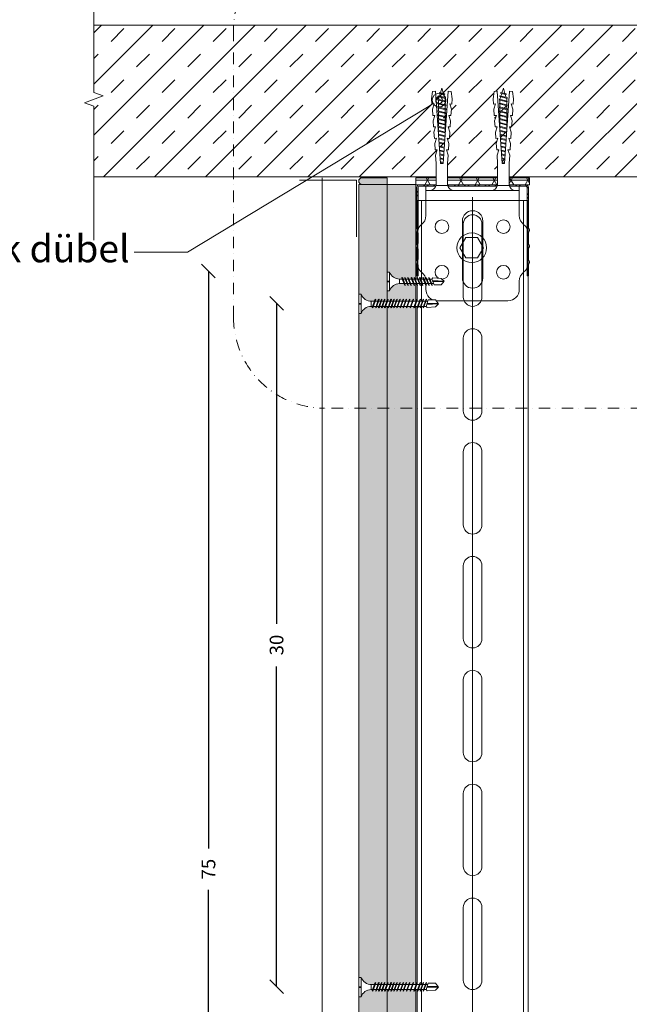
# Model space of a CAD drawing. Units: millimetres. Extents: x 638 to 18977, y 1301 to 8337.
# Drawn here: x 10790 to 11058, y 4490 to 4922 of the extents above; entities that cross this region are included whole.
import ezdxf
from ezdxf import colors
from ezdxf.entities.mleader import LeaderData, LeaderLine
from ezdxf.enums import TextEntityAlignment as Align
from ezdxf.math import Vec2, Vec3

# ---------------------------------------------------------------- set-up
doc = ezdxf.new("R2010")
doc.units = ezdxf.units.MM
doc.linetypes.add('DASHDOT2', pattern=[0.5, 0.25, -0.125, 0, -0.125])
doc.layers.get('0').update_dxf_attribs({"lineweight": 0})
for name, color, linetype, lineweight in [('ABS_AlçıLevha', 7, 'Continuous', 13), ('ABS_DerzBandı', 7, 'Continuous', 0), ('ABS_DerzDolgu', 32, 'Continuous', 0), ('ABS_Dim', 141, 'Continuous', 0), ('ABS_Döşeme', 253, 'Continuous', 0), ('ABS_Dübel', 32, 'Continuous', 0), ('ABS_Hatch', 252, 'Continuous', 0), ('ABS_Hatch_INTREME', 61, 'Continuous', 0), ('ABS_Insulation', 40, 'BATTING', 0), ('ABS_Kapı', 141, 'Continuous', 0), ('ABS_Multileader', 41, 'Continuous', 0), ('ABS_Profil', 181, 'Continuous', 0), ('ABS_Profil_U', 181, 'Continuous', 0), ('ABS_Sembol', 20, 'Continuous', 0), ('ABS_Sembol_2', 8, 'Continuous', 0), ('ABS_Vida', 251, 'Continuous', 0)]:
    doc.layers.add(name, color=color, linetype=linetype, lineweight=lineweight)
doc.styles.add('arial', font='arial.ttf')
doc.styles.add('century gothic', font='GOTHIC.TTF')
doc.linetypes.add('BATTING', pattern='A,0.00254,-2.54,[134,ltypeshp.shx,S=2.54,R=0,X=-2.54,Y=0],-5.08,[134,ltypeshp.shx,S=2.54,R=180,X=2.54,Y=0],-2.54', length=10.16254)
doc.dimstyles.new('1_2', dxfattribs={"dimtxt": 6, "dimasz": 6, "dimexe": 0, "dimexo": 0, "dimgap": 5, "dimtad": 0, "dimdec": 1, "dimzin": 11, "dimtxsty": 'century gothic', "dimblk": 'OBLIQUE', "dimcen": 0, "dimse1": 1, "dimse2": 1, "dimclrt": 256, "dimadec": 0, "dimazin": 0, "dimtfac": 1.25, "dimtdec": 1, "dimtix": 1, "dimtofl": 0, "dimtmove": 1, "dimatfit": 3, "dimldrblk": 'OBLIQUE', "dimfxl": 0, "dimfxlon": 1, "dimtolj": 1, "dimtzin": 0, "dimarcsym": 0})

# ---------------------------------------------------------------- blocks, each defined once
blk = doc.blocks.new('DLS_Profil_DU50')
h = blk.add_hatch()
h.set_pattern_fill('STEEL', color=256, scale=0.1)
h.set_pattern_definition([(45, (-44.02276, -1.37517), (-0.2245064, 0.2245064), []), (45, (-44.02276, -1.21642), (-0.2245064, 0.2245064), [])])
edge = h.paths.add_edge_path()
edge.add_line((-2.45, -4), (-2.45, -3.55))
edge.add_arc((-2.525, -3.55), 0.075, 360, 382.6199)
edge.add_line((-2.456, -3.521), (-2.494, -3.429))
edge.add_arc((-2.425, -3.4), 0.075, 157.3801, 202.6199, ccw=False)
edge.add_line((-2.494, -3.371), (-2.456, -3.279))
edge.add_arc((-2.525, -3.25), 0.075, 337.3801, 360)
edge.add_line((-2.45, -3.25), (-2.45, -2.85))
edge.add_arc((-2.525, -2.85), 0.075, 360, 382.6199)
edge.add_line((-2.456, -2.821), (-2.494, -2.729))
edge.add_arc((-2.425, -2.7), 0.075, 157.3801, 202.6199, ccw=False)
edge.add_line((-2.494, -2.671), (-2.456, -2.579))
edge.add_arc((-2.525, -2.55), 0.075, 337.3801, 360)
edge.add_line((-2.45, -2.55), (-2.45, -2.15))
edge.add_arc((-2.525, -2.15), 0.075, 360, 382.6199)
edge.add_line((-2.456, -2.121), (-2.494, -2.029))
edge.add_arc((-2.425, -2), 0.075, 157.3801, 202.6199, ccw=False)
edge.add_line((-2.494, -1.971), (-2.456, -1.879))
edge.add_arc((-2.525, -1.85), 0.075, 337.3801, 360)
edge.add_line((-2.45, -1.85), (-2.45, -0.125))
edge.add_arc((-2.325, -0.125), 0.125, 90, 180, ccw=False)
edge.add_line((-2.325, 0), (2.325, 0))
edge.add_arc((2.325, -0.125), 0.125, 0, 90, ccw=False)
edge.add_line((2.45, -0.125), (2.45, -1.85))
edge.add_arc((2.525, -1.85), 0.075, 180, 202.6199)
edge.add_line((2.456, -1.879), (2.494, -1.971))
edge.add_arc((2.425, -2), 0.075, -22.6199, 22.6199, ccw=False)
edge.add_line((2.494, -2.029), (2.456, -2.121))
edge.add_arc((2.525, -2.15), 0.075, 157.3801, 180)
edge.add_line((2.45, -2.15), (2.45, -2.55))
edge.add_arc((2.525, -2.55), 0.075, 180, 202.6199)
edge.add_line((2.456, -2.579), (2.494, -2.671))
edge.add_arc((2.425, -2.7), 0.075, -22.6199, 22.6199, ccw=False)
edge.add_line((2.494, -2.729), (2.456, -2.821))
edge.add_arc((2.525, -2.85), 0.075, 157.3801, 180)
edge.add_line((2.45, -2.85), (2.45, -3.25))
edge.add_arc((2.525, -3.25), 0.075, 180, 202.6199)
edge.add_line((2.456, -3.279), (2.494, -3.371))
edge.add_arc((2.425, -3.4), 0.075, -22.6199, 22.6199, ccw=False)
edge.add_line((2.494, -3.429), (2.456, -3.521))
edge.add_arc((2.525, -3.55), 0.075, 157.3801, 180)
edge.add_line((2.45, -3.55), (2.45, -4))
edge.add_line((2.45, -4), (2.39, -4))
edge.add_line((2.39, -4), (2.39, -3.55))
edge.add_arc((2.555, -3.55), 0.165, 157.3801, 180, ccw=False)
edge.add_line((2.403, -3.487), (2.439, -3.4))
edge.add_line((2.439, -3.4), (2.403, -3.313))
edge.add_arc((2.555, -3.25), 0.165, 180, 202.6199, ccw=False)
edge.add_line((2.39, -3.25), (2.39, -2.85))
edge.add_arc((2.555, -2.85), 0.165, 157.3801, 180, ccw=False)
edge.add_line((2.403, -2.787), (2.439, -2.7))
edge.add_line((2.439, -2.7), (2.403, -2.613))
edge.add_arc((2.555, -2.55), 0.165, 180, 202.6199, ccw=False)
edge.add_line((2.39, -2.55), (2.39, -2.15))
edge.add_arc((2.555, -2.15), 0.165, 157.3801, 180, ccw=False)
edge.add_line((2.403, -2.087), (2.439, -2))
edge.add_line((2.439, -2), (2.403, -1.913))
edge.add_arc((2.555, -1.85), 0.165, 180, 202.6199, ccw=False)
edge.add_line((2.39, -1.85), (2.39, -0.125))
edge.add_arc((2.169, -0.202), 0.234, 19.2152, 37.3863)
edge.add_line((2.355, -0.06), (-2.355, -0.06))
edge.add_arc((-2.169, -0.202), 0.234, 142.6137, 160.7848)
edge.add_line((-2.39, -0.125), (-2.39, -1.85))
edge.add_arc((-2.555, -1.85), 0.165, -22.6199, 0, ccw=False)
edge.add_line((-2.403, -1.913), (-2.439, -2))
edge.add_line((-2.439, -2), (-2.403, -2.087))
edge.add_arc((-2.555, -2.15), 0.165, 0, 22.6199, ccw=False)
edge.add_line((-2.39, -2.15), (-2.39, -2.55))
edge.add_arc((-2.555, -2.55), 0.165, -22.6199, 0, ccw=False)
edge.add_line((-2.403, -2.613), (-2.439, -2.7))
edge.add_line((-2.439, -2.7), (-2.403, -2.787))
edge.add_arc((-2.555, -2.85), 0.165, 0, 22.6199, ccw=False)
edge.add_line((-2.39, -2.85), (-2.39, -3.25))
edge.add_arc((-2.555, -3.25), 0.165, -22.6199, 0, ccw=False)
edge.add_line((-2.403, -3.313), (-2.439, -3.4))
edge.add_line((-2.439, -3.4), (-2.403, -3.487))
edge.add_arc((-2.555, -3.55), 0.165, 0, 22.6199, ccw=False)
edge.add_line((-2.39, -3.55), (-2.39, -4))
edge.add_line((-2.39, -4), (-2.45, -4))
blk.add_lwpolyline([(-2.45, -4), (-2.45, -3.55, 0.09902), (-2.456, -3.521), (-2.494, -3.429, -0.2), (-2.494, -3.371), (-2.456, -3.279, 0.09902), (-2.45, -3.25), (-2.45, -2.85, 0.09902), (-2.456, -2.821), (-2.494, -2.729, -0.2), (-2.494, -2.671), (-2.456, -2.579, 0.09902), (-2.45, -2.55), (-2.45, -2.15, 0.09902), (-2.456, -2.121), (-2.494, -2.029, -0.2), (-2.494, -1.971), (-2.456, -1.879, 0.09902), (-2.45, -1.85), (-2.45, -0.125, -0.414214), (-2.325, 0), (2.325, 0, -0.414214), (2.45, -0.125), (2.45, -1.85, 0.09902), (2.456, -1.879), (2.494, -1.971, -0.2), (2.494, -2.029), (2.456, -2.121, 0.09902), (2.45, -2.15), (2.45, -2.55, 0.09902), (2.456, -2.579), (2.494, -2.671, -0.2), (2.494, -2.729), (2.456, -2.821, 0.09902), (2.45, -2.85), (2.45, -3.25, 0.09902), (2.456, -3.279), (2.494, -3.371, -0.2), (2.494, -3.429), (2.456, -3.521, 0.09902), (2.45, -3.55), (2.45, -4), (2.39, -4), (2.39, -3.55, -0.09902), (2.403, -3.487), (2.439, -3.4), (2.403, -3.313, -0.09902), (2.39, -3.25), (2.39, -2.85, -0.09902), (2.403, -2.787), (2.439, -2.7), (2.403, -2.613, -0.09902), (2.39, -2.55), (2.39, -2.15, -0.09902), (2.403, -2.087), (2.439, -2), (2.403, -1.913, -0.09902), (2.39, -1.85), (2.39, -0.125, 0.079453), (2.355, -0.06), (-2.355, -0.06, 0.079453), (-2.39, -0.125), (-2.39, -1.85, -0.09902), (-2.403, -1.913), (-2.439, -2), (-2.403, -2.087, -0.09902), (-2.39, -2.15), (-2.39, -2.55, -0.09902), (-2.403, -2.613), (-2.439, -2.7), (-2.403, -2.787, -0.09902), (-2.39, -2.85), (-2.39, -3.25, -0.09902), (-2.403, -3.313), (-2.439, -3.4), (-2.403, -3.487, -0.09902), (-2.39, -3.55), (-2.39, -4)], format="xyb", close=True)
blk = doc.blocks.new('DLS_SesYalıtımBandı_50')
at = {"layer": 'ABS_Hatch'}
h = blk.add_hatch(dxfattribs=at)
h.set_pattern_fill('NET3', color=256, scale=0.2, style=0)
h.paths.add_polyline_path([(-2.5, 0), (2.5, 0), (2.5, -0.305), (-2.5, -0.305)])
blk.add_lwpolyline([(-2.5, 0), (2.5, 0), (2.5, -0.305), (-2.5, -0.305)], close=True, dxfattribs=at)
blk = doc.blocks.new('DLS_Vida_Dubel')
blk.add_wipeout([(-0.229, -0.252), (-0.229, 0.252), (-1.559, 0.278), (-1.794, 0.202), (-1.788, 0.294), (-2.062, 0.313), (-2.297, 0.237), (-2.294, 0.329), (-2.565, 0.348), (-2.8, 0.273), (-2.794, 0.364), (-3.068, 0.383), (-3.303, 0.308), (-3.297, 0.399), (-3.571, 0.418), (-3.806, 0.343), (-3.8, 0.434), (-4.028, 0.45), (-4.353, 0.404), (-4.362, 0.276), (-1.193, 0.055), (-1.193, -0.055), (-4.362, -0.276), (-4.353, -0.404), (-4.028, -0.45), (-3.8, -0.434), (-3.806, -0.343), (-3.571, -0.418), (-3.297, -0.399), (-3.303, -0.308), (-3.068, -0.383), (-2.794, -0.364), (-2.8, -0.273), (-2.565, -0.348), (-2.291, -0.329), (-2.297, -0.237), (-2.062, -0.313), (-1.788, -0.294), (-1.794, -0.202), (-1.559, -0.278), (-1.193, -0.252)])
at = {"layer": 'ABS_Vida'}
for p, q in [((-4.263, 0.071), (-4.5, 0)), ((-4.25, 0.123), (-4.306, -0.105)), ((-4.213, 0.123), (-4.268, -0.105)), ((-4.095, 0.121), (-4.222, 0.083)), ((-4.086, 0.16), (-4.164, -0.158)), ((-4.048, 0.16), (-4.126, -0.158)), ((-3.996, 0.151), (-4.055, 0.134)), ((-3.931, 0.17), (-4.014, -0.17)), ((-3.996, 0.151), (-3.935, 0.151)), ((-3.893, 0.17), (-3.976, -0.17)), ((-3.897, 0.151), (-3.765, 0.151)), ((-3.76, 0.17), (-3.843, -0.17)), ((-3.723, 0.17), (-3.806, -0.17)), ((-3.727, 0.151), (-3.595, 0.151)), ((-3.59, 0.17), (-3.673, -0.17)), ((-3.552, 0.17), (-3.635, -0.17)), ((-3.557, 0.151), (-3.424, 0.151)), ((-3.42, 0.17), (-3.503, -0.17)), ((-3.382, 0.17), (-3.465, -0.17)), ((-3.387, 0.151), (-3.254, 0.151)), ((-3.25, 0.17), (-3.333, -0.17)), ((-3.212, 0.17), (-3.295, -0.17)), ((-3.216, 0.151), (-3.084, 0.151)), ((-3.08, 0.17), (-3.162, -0.17)), ((-3.042, 0.17), (-3.125, -0.17)), ((-3.046, 0.151), (-2.914, 0.151)), ((-2.909, 0.17), (-2.992, -0.17)), ((-2.872, 0.17), (-2.954, -0.17)), ((-2.876, 0.151), (-2.744, 0.151)), ((-2.741, 0.163), (-2.822, -0.168)), ((-2.704, 0.16), (-2.783, -0.166)), ((-2.706, 0.151), (-2.577, 0.151)), ((-2.573, 0.151), (-2.648, -0.156)), ((-2.536, 0.148), (-2.61, -0.154)), ((-2.406, 0.139), (-2.475, -0.144)), ((-2.369, 0.137), (-2.437, -0.141)), ((-2.239, 0.128), (-2.302, -0.132)), ((-2.201, 0.125), (-2.264, -0.129)), ((-2.071, 0.116), (-2.129, -0.12)), ((-2.034, 0.113), (-2.09, -0.117)), ((-1.904, 0.104), (-1.956, -0.108)), ((-1.867, 0.102), (-1.917, -0.105)), ((-1.736, 0.092), (-1.782, -0.096)), ((-1.699, 0.09), (-1.744, -0.093)), ((-1.569, 0.081), (-1.609, -0.084)), ((-1.532, 0.078), (-1.571, -0.081)), ((-1.402, 0.069), (-1.436, -0.071)), ((-1.365, 0.066), (-1.398, -0.069)), ((-1.234, 0.057), (-1.263, -0.059)), ((-1.197, 0.055), (-1.224, -0.057)), ((-4.295, -0.061), (-4.5, 0)), ((-4.151, -0.105), (-4.26, -0.072)), ((-4.008, -0.148), (-4.116, -0.115)), ((-3.971, -0.151), (-3.839, -0.151)), ((-3.801, -0.151), (-3.669, -0.151)), ((-3.631, -0.151), (-3.498, -0.151)), ((-3.461, -0.151), (-3.328, -0.151)), ((-3.29, -0.151), (-3.158, -0.151)), ((-3.12, -0.151), (-2.988, -0.151)), ((-2.95, -0.151), (-2.817, -0.151)), ((-2.78, -0.151), (-2.647, -0.151)), ((-2.609, -0.151), (-2.577, -0.151))]:
    blk.add_line(p, q, dxfattribs=at)
for centre, start, end in [((-4.232, 0.086), 62.6125, 117.3876), ((-4.067, 0.124), 62.6125, 117.3876), ((-3.912, 0.133), 62.6125, 117.3876), ((-3.742, 0.133), 62.6125, 117.3876), ((-3.571, 0.133), 62.6125, 117.3876), ((-3.401, 0.133), 62.6125, 117.3876), ((-3.231, 0.133), 62.6125, 117.3876), ((-3.061, 0.133), 62.6125, 117.3876), ((-2.89, 0.133), 62.6125, 117.3876), ((-4.287, -0.069), 242.6125, 297.3876), ((-4.145, -0.121), 242.6125, 297.3876), ((-3.995, -0.133), 242.6125, 297.3876), ((-3.824, -0.133), 242.6125, 297.3876), ((-3.654, -0.133), 242.6125, 297.3876), ((-3.484, -0.133), 242.6125, 297.3876), ((-3.314, -0.133), 242.6125, 297.3876), ((-3.144, -0.133), 242.6125, 297.3876), ((-2.973, -0.133), 242.6125, 297.3876)]:
    blk.add_arc(centre, 0.041, start, end, dxfattribs=at)
blk.add_wipeout([(-0.229, -0.252), (-0.16, -0.275), (-0.098, -0.325), (-0.051, -0.376), (-0.018, -0.443), (-0.004, -0.495), (0, -0.55), (0, 0.55), (-0.005, 0.488), (-0.025, 0.427), (-0.051, 0.381), (-0.077, 0.346), (-0.111, 0.313), (-0.134, 0.296), (-0.17, 0.274), (-0.207, 0.259), (-0.229, 0.252)])
at = {"layer": 'ABS_Dübel'}
blk.add_lwpolyline([(-1.193, -0.252), (-0.229, -0.252), (-0.229, 0.252), (-1.193, 0.252), (-1.559, 0.278), (-1.794, 0.202), (-1.788, 0.294), (-2.062, 0.313), (-2.297, 0.237), (-2.291, 0.329), (-2.565, 0.348), (-2.8, 0.273), (-2.794, 0.364), (-3.068, 0.383), (-3.303, 0.308), (-3.297, 0.399), (-3.571, 0.418), (-3.806, 0.343), (-3.8, 0.434), (-4.028, 0.45), (-4.353, 0.404), (-4.362, 0.276), (-1.193, 0.055), (-1.193, -0.055), (-4.362, -0.276), (-4.353, -0.404), (-4.028, -0.45), (-3.8, -0.434), (-3.806, -0.343), (-3.571, -0.418), (-3.297, -0.399), (-3.303, -0.308), (-3.068, -0.383), (-2.794, -0.364), (-2.8, -0.273), (-2.565, -0.348), (-2.291, -0.329), (-2.297, -0.237), (-2.062, -0.313), (-1.788, -0.294), (-1.794, -0.202), (-1.559, -0.278)], close=True, dxfattribs=at)
at = {"layer": 'ABS_Vida'}
blk.add_line((0, 0.55), (0, -0.55), dxfattribs=at)
for centre, start, end in [((-0.308, 0.55), 284.8629, 360), ((-0.308, -0.55), 360, 75.1371)]:
    blk.add_arc(centre, 0.308, start, end, dxfattribs=at)
blk = doc.blocks.new('DLS_DerzAlci_12.5')
at = {"layer": 'ABS_DerzDolgu'}
blk.add_hatch(color=256, dxfattribs=at).paths.add_polyline_path([(-1.111, -0.29, -1), (-1.111, 0), (0, 0), (0, -0.29)])
blk.add_line((-1.111, -0.29), (-0.363, -0.29), dxfattribs=at)
blk.add_lwpolyline([(-1.111, 0), (0, 0), (0, -0.29), (-1.111, -0.29, -1), (-1.111, 0)], format="xyb", close=True, dxfattribs=at)
blk.add_arc((-1.111, -0.145), 0.145, 90, 270, dxfattribs=at)
blk = doc.blocks.new('*U317')
at = {"layer": 'ABS_Hatch_INTREME'}
h = blk.add_hatch(dxfattribs=at)
h.set_pattern_fill('FLEX', color=256, scale=0.07, style=0)
h.set_pattern_definition([(0, (67.176, 0), (0, 0.4445), [0.4445, -0.4445]), (45, (67.6205, 0), (0, 0.4445), [0.111125, -0.406368, 0.111125, -0.628618])])
h.paths.add_polyline_path([(123.767, 1.25), (-1.556, 1.25), (-1.556, 0), (123.767, 0)])
at = {"layer": 'ABS_AlçıLevha'}
blk.add_lwpolyline([(123.767, 1.25), (-1.556, 1.25), (-1.556, 0), (123.767, 0)], close=True, dxfattribs=at)
blk = doc.blocks.new('_Oblique')
at = {"color": 0, "linetype": 'ByBlock', "lineweight": -2}
blk.add_line((-0.5, -0.5), (0.5, 0.5), dxfattribs=at)
blk = doc.blocks.new('*D67')
at = {"layer": 'ABS_Dim', "color": 0, "lineweight": -2, "transparency": 16777216}
for p, q in [((10902.9, 4797.27), (10902.9, 4656.61)), ((10902.9, 4497.27), (10902.9, 4637.92))]:
    blk.add_line(p, q, dxfattribs=at)
at = {"layer": 'Defpoints', "color": 0, "transparency": 16777216}
for p in [(10902.9, 4797.27), (10960.87, 4797.27), (10959.37, 4497.27)]:
    blk.add_point(p, dxfattribs=at)
at = {"layer": 'ABS_Dim', "color": 0, "lineweight": -2, "transparency": 16777216, "xscale": 6, "yscale": 6, "zscale": 6}
for p, rotation in [((10902.9, 4797.27), 90), ((10902.9, 4497.27), 270)]:
    blk.add_blockref('_Oblique', p, dxfattribs=dict(at, rotation=rotation))
at = {"layer": 'ABS_Dim', "transparency": 16777216, "insert": (10902.9, 4647.27), "char_height": 6, "attachment_point": 5, "rotation": 90, "style": 'century gothic'}
blk.add_mtext('\\A1;30', dxfattribs=at)
blk = doc.blocks.new('*U70')
for p, q in [((-4.1, -792), (-4.1, -760)), ((4.1, -760), (4.1, -792)), ((-4.1, -842), (-4.1, -810)), ((4.1, -810), (4.1, -842)), ((-4.1, -892), (-4.1, -860)), ((4.1, -860), (4.1, -892)), ((-4.1, -942), (-4.1, -910)), ((4.1, -910), (4.1, -942)), ((-4.1, -992), (-4.1, -960)), ((4.1, -960), (4.1, -992)), ((-4.1, -1042), (-4.1, -1010)), ((4.1, -1010), (4.1, -1042)), ((-4.1, -1092), (-4.1, -1060)), ((4.1, -1060), (4.1, -1092)), ((-24.4, -1102.4), (24.4, -1102.4))]:
    blk.add_line(p, q)
for points in [[(-24.4, -1102.4), (-24.4, -1056.25), (-24.4, 150)], [(-22.4, -1102.4), (-22.4, -1056.25), (-22.4, 150)], [(22.4, -1102.4), (22.4, -1056.25), (22.4, 150)], [(24.4, -1102.4), (24.4, -1056.25), (24.4, 150)]]:
    blk.add_lwpolyline(points)
for centre, start, end in [((0, -760), 0, 180), ((0, -792), 180, 0), ((0, -810), 0, 180), ((0, -842), 180, 0), ((0, -860), 0, 180), ((0, -892), 180, 0), ((0, -910), 0, 180), ((0, -942), 180, 0), ((0, -960), 0, 180), ((0, -992), 180, 0), ((0, -1010), 0, 180), ((0, -1042), 180, 0), ((0, -1060), 0, 180), ((0, -1092), 180, 0)]:
    blk.add_arc(centre, 4.1, start, end)
blk = doc.blocks.new('DLS_Profil_L_50_Kesit')
for p, q in [((-20.5, 50.36), (-20.5, 37.37)), ((20.5, 50.36), (20.5, 37.37)), ((-4.5, 10), (-4.5, 35)), ((4.5, 35), (4.5, 10)), ((-24, 30.5), (-24, 15.5)), ((24, 15.5), (24, 30.5)), ((-20.5, 8.63), (-20.5, 5)), ((20.5, 8.63), (20.5, 5)), ((-15.5, 0), (15.5, 0))]:
    blk.add_line(p, q)
at = {"ltscale": 0.5}
for p, q in [((20.5, 50.36), (-20.5, 50.36)), ((20.5, 48.36), (-20.5, 48.36))]:
    blk.add_line(p, q, dxfattribs=at)
for centre in [(-13.5, 32.5), (13.5, 32.5), (-13.5, 12.5), (13.5, 12.5)]:
    blk.add_circle(centre, 3)
for centre, radius, start, end in [((0, 35), 4.5, 0, 180), ((-25.5, 37.37), 5, 306.0319, 0), ((25.5, 37.37), 5, 180, 233.9681), ((-20.5, 30.5), 3.5, 126.0319, 180), ((20.5, 30.5), 3.5, 0, 53.9681), ((-20.5, 15.5), 3.5, 180, 233.9681), ((20.5, 15.5), 3.5, 306.0319, 0), ((-25.5, 8.63), 5, 0, 53.9681), ((0, 10), 4.5, 180, 0), ((25.5, 8.63), 5, 126.0319, 180), ((-15.5, 5), 5, 180, 270), ((15.5, 5), 5, 270, 0)]:
    blk.add_arc(centre, radius, start, end)
blk = doc.blocks.new('_Origin2')
at = {"color": 0, "linetype": 'ByBlock', "lineweight": -2}
blk.add_line((-0.5, 0), (-1, 0), dxfattribs=at)
for radius in [0.5, 0.25]:
    blk.add_circle((0, 0), radius, dxfattribs=at)
blk = doc.blocks.new('DLS_Vida_SomunCivata_Plan')
at = {"layer": 'ABS_Vida'}
blk.add_lwpolyline([(-2.58, 4.47), (-5.17, 0), (-2.58, -4.47), (2.58, -4.47), (5.17, 0), (2.58, 4.47)], close=True, dxfattribs=at)
blk.add_circle((0, 0), 6.5, dxfattribs=at)
blk = doc.blocks.new('*U75')
at = {"linetype": 'DASHDOT2', "ltscale": 20}
blk.add_lwpolyline([(20, 0), (100, 0, -0.414214), (140, -40), (140, -165.79, -0.414214), (100, -205.79), (-100, -205.79, -0.414214), (-140, -165.79), (-140, -40, -0.414214), (-100, 0), (-20, 0)], format="xyb", dxfattribs=at)
blk.add_circle((0, 0), 20)
at = {"style": 'arial', "width": 0.8}
blk.add_attdef('0', text='', height=20, dxfattribs=at).set_placement((0, 0), align=Align.MIDDLE)
blk = doc.blocks.new('DLS_Vida_MatkapUclu_25')
blk.add_wipeout([(4047.309, 852.246), (4047.293, 852.261), (4047.275, 852.23), (4047.162, 851.923), (4047.177, 851.907), (4047.196, 851.939)])
for points in [[(4047.182, 852.246), (4047.166, 852.261), (4047.148, 852.23), (4047.035, 851.923), (4047.05, 851.907), (4047.069, 851.939)], [(4047.857, 852.502), (4047.857, 851.682), (4047.837, 851.73), (4047.798, 851.793), (4047.754, 851.846), (4047.695, 851.896), (4047.632, 851.938), (4047.586, 851.96), (4047.534, 851.978), (4047.449, 851.994), (4047.417, 851.995), (4047.417, 852.19), (4047.473, 852.193), (4047.575, 852.219), (4047.638, 852.247), (4047.702, 852.292), (4047.763, 852.346), (4047.807, 852.398), (4047.841, 852.464)]]:
    blk.add_wipeout(points)
for points in [[(4047.049, 852.246), (4047.033, 852.261), (4047.015, 852.23), (4046.902, 851.923), (4046.917, 851.907), (4046.936, 851.939)], [(4047.957, 852.502), (4047.857, 852.502), (4047.857, 851.682), (4047.957, 851.682), (4047.957, 852.078), (4047.857, 852.078), (4047.857, 852.107), (4047.959, 852.107)]]:
    blk.add_wipeout(points)
blk.add_lwpolyline([(4047.857, 852.078), (4047.957, 852.078), (4047.957, 851.682), (4047.857, 851.682), (4047.857, 852.502), (4047.957, 852.502), (4047.957, 852.107), (4047.857, 852.107)])
for points in [[(4046.9, 852.246), (4046.885, 852.261), (4046.866, 852.23), (4046.753, 851.923), (4046.769, 851.907), (4046.787, 851.939)], [(4047.417, 852.19), (4047.417, 851.995), (4047.216, 851.995), (4047.29, 852.19)]]:
    blk.add_wipeout(points)
for points in [[(4046.773, 852.246), (4046.758, 852.261), (4046.739, 852.23), (4046.626, 851.923), (4046.642, 851.907), (4046.66, 851.939)], [(4047.26, 852.19), (4047.188, 851.995), (4047.09, 851.995), (4047.161, 852.19)]]:
    blk.add_wipeout(points)
blk.add_lwpolyline([(4047.857, 851.682, 0.298532), (4047.417, 851.994), (4047.417, 852.19, 0.298532), (4047.857, 852.502)], format="xyb", close=True)
for points in [[(4046.64, 852.246), (4046.625, 852.261), (4046.606, 852.23), (4046.493, 851.923), (4046.509, 851.907), (4046.527, 851.939)], [(4047.133, 852.19), (4047.061, 851.995), (4046.957, 851.995), (4047.028, 852.19)]]:
    blk.add_wipeout(points)
blk.add_line((4047.417, 852.19), (4047.29, 852.19))
for points in [[(4046.535, 852.246), (4046.52, 852.261), (4046.501, 852.23), (4046.388, 851.923), (4046.404, 851.907), (4046.422, 851.939)], [(4047, 852.19), (4046.928, 851.995), (4046.808, 851.995), (4046.88, 852.19)]]:
    blk.add_wipeout(points)
for p, q in [((4047.26, 852.19), (4047.161, 852.19)), ((4047.188, 851.995), (4047.09, 851.995)), ((4047.417, 851.995), (4047.214, 851.995))]:
    blk.add_line(p, q)
blk.add_lwpolyline([(4047.309, 852.246), (4047.293, 852.261), (4047.275, 852.23), (4047.162, 851.923), (4047.177, 851.907), (4047.196, 851.939)], close=True)
for points in [[(4046.387, 852.246), (4046.371, 852.261), (4046.353, 852.23), (4046.239, 851.923), (4046.255, 851.907), (4046.273, 851.939)], [(4046.851, 852.19), (4046.78, 851.995), (4046.681, 851.995), (4046.753, 852.19)]]:
    blk.add_wipeout(points)
for p, q in [((4047.133, 852.19), (4047.028, 852.19)), ((4047.061, 851.995), (4046.957, 851.995))]:
    blk.add_line(p, q)
blk.add_lwpolyline([(4047.182, 852.246), (4047.166, 852.261), (4047.148, 852.23), (4047.035, 851.923), (4047.05, 851.907), (4047.069, 851.939)], close=True)
for points in [[(4046.26, 852.246), (4046.244, 852.261), (4046.226, 852.23), (4046.112, 851.923), (4046.128, 851.907), (4046.146, 851.939)], [(4046.725, 852.19), (4046.653, 851.995), (4046.548, 851.995), (4046.62, 852.19)]]:
    blk.add_wipeout(points)
for p, q in [((4047, 852.19), (4046.88, 852.19)), ((4046.928, 851.995), (4046.808, 851.995))]:
    blk.add_line(p, q)
blk.add_lwpolyline([(4047.049, 852.246), (4047.033, 852.261), (4047.015, 852.23), (4046.902, 851.923), (4046.917, 851.907), (4046.936, 851.939)], close=True)
for points in [[(4046.127, 852.246), (4046.111, 852.261), (4046.093, 852.23), (4045.979, 851.923), (4045.995, 851.907), (4046.013, 851.939)], [(4046.591, 852.19), (4046.52, 851.995), (4046.443, 851.995), (4046.515, 852.19)]]:
    blk.add_wipeout(points)
blk.add_line((4046.851, 852.19), (4046.753, 852.19))
blk.add_lwpolyline([(4046.9, 852.246), (4046.885, 852.261), (4046.866, 852.23), (4046.753, 851.923), (4046.769, 851.907), (4046.787, 851.939)], close=True)
blk.add_wipeout([(4046.486, 852.19), (4046.415, 851.995), (4046.295, 851.995), (4046.366, 852.19)])
for p, q in [((4046.725, 852.19), (4046.62, 852.19)), ((4046.78, 851.995), (4046.681, 851.995))]:
    blk.add_line(p, q)
blk.add_lwpolyline([(4046.773, 852.246), (4046.758, 852.261), (4046.739, 852.23), (4046.626, 851.923), (4046.642, 851.907), (4046.66, 851.939)], close=True)
blk.add_wipeout([(4046.337, 852.19), (4046.266, 851.995), (4046.168, 851.995), (4046.239, 852.19)])
for p, q in [((4046.591, 852.19), (4046.515, 852.19)), ((4046.52, 851.995), (4046.443, 851.995)), ((4046.653, 851.995), (4046.548, 851.995))]:
    blk.add_line(p, q)
blk.add_lwpolyline([(4046.64, 852.246), (4046.625, 852.261), (4046.606, 852.23), (4046.493, 851.923), (4046.509, 851.907), (4046.527, 851.939)], close=True)
blk.add_wipeout([(4046.211, 852.19), (4046.139, 851.995), (4046.035, 851.995), (4046.106, 852.19)])
for p, q in [((4046.486, 852.19), (4046.366, 852.19)), ((4046.415, 851.995), (4046.295, 851.995))]:
    blk.add_line(p, q)
blk.add_lwpolyline([(4046.422, 851.939), (4046.404, 851.907), (4046.388, 851.923), (4046.501, 852.23), (4046.52, 852.261), (4046.535, 852.246)], close=True)
blk.add_wipeout([(4046.078, 852.19), (4046.006, 851.995), (4045.923, 851.995), (4045.998, 852.19)])
blk.add_line((4046.337, 852.19), (4046.239, 852.19))
blk.add_lwpolyline([(4046.387, 852.246), (4046.371, 852.261), (4046.353, 852.23), (4046.239, 851.923), (4046.255, 851.907), (4046.273, 851.939)], close=True)
blk.add_wipeout([(4045.998, 852.19), (4045.902, 851.939), (4045.59, 851.939), (4045.457, 852.106), (4045.59, 852.215), (4045.954, 852.242)])
for p, q in [((4046.078, 852.19), (4045.998, 852.19)), ((4046.211, 852.19), (4046.106, 852.19)), ((4045.457, 852.106), (4045.969, 852.136)), ((4045.954, 852.091), (4045.469, 852.091)), ((4046.006, 851.995), (4045.923, 851.995)), ((4046.139, 851.995), (4046.035, 851.995)), ((4046.266, 851.995), (4046.168, 851.995))]:
    blk.add_line(p, q)
for points in [[(4045.457, 852.106), (4045.59, 851.939), (4045.902, 851.939), (4045.998, 852.19), (4045.954, 852.242), (4045.59, 852.215)], [(4046.013, 851.939), (4045.995, 851.907), (4045.979, 851.923), (4046.093, 852.23), (4046.111, 852.261), (4046.127, 852.246)], [(4046.146, 851.939), (4046.128, 851.907), (4046.112, 851.923), (4046.226, 852.23), (4046.244, 852.261), (4046.26, 852.246)]]:
    blk.add_lwpolyline(points, close=True)
blk = doc.blocks.new('*U311')
at = {"layer": 'ABS_Hatch_INTREME'}
h = blk.add_hatch(dxfattribs=at)
h.set_pattern_fill('FLEX', color=256, scale=0.07, style=0)
h.set_pattern_definition([(0, (67.18298, 0), (0, 0.4445), [0.4445, -0.4445]), (45, (67.62748, 0), (0, 0.4445), [0.111125, -0.406368, 0.111125, -0.628618])])
h.paths.add_polyline_path([(123.767, 1.25), (-1.549, 1.25), (-1.549, 0), (123.767, 0)])
at = {"layer": 'ABS_AlçıLevha'}
blk.add_lwpolyline([(123.767, 1.25), (-1.549, 1.25), (-1.549, 0), (123.767, 0)], close=True, dxfattribs=at)
blk = doc.blocks.new('DLS_Vida_MatkapUclu_35')
blk.add_wipeout([(-0.1, 0), (-0.14, -0.093), (-0.194, -0.153), (-0.261, -0.212), (-0.322, -0.251), (-0.414, -0.295), (-0.493, -0.308), (-0.54, -0.312), (-0.615, -0.312), (-0.596, -0.257), (-0.612, -0.241), (-0.63, -0.272), (-0.644, -0.313), (-0.764, -0.313), (-0.745, -0.257), (-0.761, -0.241), (-0.779, -0.272), (-0.792, -0.313), (-0.891, -0.313), (-0.872, -0.257), (-0.888, -0.241), (-0.906, -0.272), (-0.919, -0.313), (-1.023, -0.313), (-1.004, -0.257), (-1.02, -0.241), (-1.038, -0.272), (-1.052, -0.313), (-1.156, -0.313), (-1.137, -0.257), (-1.153, -0.241), (-1.171, -0.272), (-1.185, -0.313), (-1.305, -0.313), (-1.286, -0.257), (-1.302, -0.241), (-1.32, -0.272), (-1.333, -0.313), (-1.432, -0.313), (-1.413, -0.257), (-1.429, -0.241), (-1.447, -0.272), (-1.46, -0.313), (-1.559, -0.313), (-1.54, -0.257), (-1.556, -0.241), (-1.574, -0.272), (-1.587, -0.313), (-1.692, -0.313), (-1.673, -0.257), (-1.689, -0.241), (-1.707, -0.272), (-1.72, -0.313), (-1.84, -0.313), (-1.822, -0.257), (-1.837, -0.241), (-1.855, -0.272), (-1.869, -0.313), (-1.967, -0.313), (-1.949, -0.257), (-1.964, -0.241), (-1.982, -0.272), (-1.996, -0.313), (-2.118, -0.313), (-2.099, -0.257), (-2.115, -0.241), (-2.133, -0.272), (-2.146, -0.313), (-2.273, -0.313), (-2.255, -0.257), (-2.27, -0.241), (-2.289, -0.272), (-2.302, -0.313), (-2.441, -0.313), (-2.422, -0.257), (-2.437, -0.241), (-2.456, -0.272), (-2.469, -0.313), (-2.589, -0.313), (-2.57, -0.257), (-2.586, -0.241), (-2.604, -0.272), (-2.618, -0.313), (-2.716, -0.313), (-2.697, -0.257), (-2.713, -0.241), (-2.731, -0.272), (-2.745, -0.313), (-2.849, -0.313), (-2.83, -0.257), (-2.846, -0.241), (-2.864, -0.272), (-2.878, -0.313), (-2.959, -0.313), (-3.003, -0.26), (-3.367, -0.287), (-3.5, -0.424), (-3.5, -0.426), (-3.367, -0.594), (-3.055, -0.594), (-3.036, -0.538), (-2.953, -0.538), (-2.978, -0.609), (-2.962, -0.625), (-2.944, -0.594), (-2.925, -0.538), (-2.82, -0.538), (-2.845, -0.609), (-2.829, -0.625), (-2.811, -0.594), (-2.792, -0.538), (-2.693, -0.538), (-2.718, -0.609), (-2.702, -0.625), (-2.684, -0.594), (-2.665, -0.538), (-2.545, -0.538), (-2.569, -0.609), (-2.553, -0.625), (-2.535, -0.594), (-2.516, -0.538), (-2.378, -0.538), (-2.402, -0.609), (-2.386, -0.625), (-2.368, -0.594), (-2.349, -0.538), (-2.222, -0.538), (-2.246, -0.609), (-2.23, -0.625), (-2.212, -0.594), (-2.193, -0.538), (-2.072, -0.538), (-2.096, -0.609), (-2.08, -0.625), (-2.062, -0.594), (-2.043, -0.538), (-1.945, -0.538), (-1.969, -0.609), (-1.953, -0.625), (-1.935, -0.594), (-1.916, -0.538), (-1.796, -0.538), (-1.82, -0.609), (-1.804, -0.625), (-1.786, -0.594), (-1.767, -0.538), (-1.663, -0.538), (-1.687, -0.609), (-1.671, -0.625), (-1.653, -0.594), (-1.634, -0.538), (-1.536, -0.538), (-1.56, -0.609), (-1.544, -0.625), (-1.526, -0.594), (-1.507, -0.538), (-1.409, -0.538), (-1.433, -0.609), (-1.417, -0.625), (-1.399, -0.594), (-1.38, -0.538), (-1.261, -0.538), (-1.285, -0.609), (-1.269, -0.625), (-1.251, -0.594), (-1.232, -0.538), (-1.128, -0.538), (-1.152, -0.609), (-1.136, -0.625), (-1.118, -0.594), (-1.099, -0.538), (-0.995, -0.538), (-1.019, -0.609), (-1.003, -0.625), (-0.985, -0.594), (-0.966, -0.538), (-0.868, -0.538), (-0.892, -0.609), (-0.876, -0.625), (-0.858, -0.594), (-0.839, -0.538), (-0.719, -0.538), (-0.744, -0.609), (-0.728, -0.625), (-0.71, -0.594), (-0.691, -0.538), (-0.54, -0.538), (-0.507, -0.54), (-0.438, -0.551), (-0.364, -0.575), (-0.297, -0.611), (-0.223, -0.665), (-0.182, -0.71), (-0.157, -0.745), (-0.124, -0.794), (-0.1, -0.85), (0, -0.85), (0, -0.439), (-0.1, -0.439), (-0.1, -0.411), (0, -0.411), (0, 0)])
for p, q in [((-0.1, 0), (-0.1, -0.85)), ((0, 0), (0, -0.411)), ((-3.5, -0.426), (-2.988, -0.396)), ((-2.959, -0.313), (-3.055, -0.594)), ((-3.003, -0.26), (-2.959, -0.313)), ((-2.864, -0.272), (-2.978, -0.609)), ((-2.878, -0.313), (-2.959, -0.313)), ((-2.83, -0.257), (-2.944, -0.594)), ((-2.864, -0.272), (-2.846, -0.241)), ((-2.745, -0.313), (-2.849, -0.313)), ((-2.846, -0.241), (-2.83, -0.257)), ((-2.731, -0.272), (-2.845, -0.609)), ((-2.697, -0.257), (-2.811, -0.594)), ((-2.731, -0.272), (-2.713, -0.241)), ((-2.604, -0.272), (-2.718, -0.609)), ((-2.618, -0.313), (-2.716, -0.313)), ((-2.713, -0.241), (-2.697, -0.257)), ((-2.57, -0.257), (-2.684, -0.594)), ((-2.586, -0.241), (-2.604, -0.272)), ((-2.469, -0.313), (-2.589, -0.313)), ((-2.586, -0.241), (-2.57, -0.257)), ((-2.456, -0.272), (-2.569, -0.609)), ((-2.422, -0.257), (-2.535, -0.594)), ((-2.456, -0.272), (-2.437, -0.241)), ((-2.302, -0.313), (-2.441, -0.313)), ((-2.437, -0.241), (-2.422, -0.257)), ((-2.289, -0.272), (-2.402, -0.609)), ((-2.255, -0.257), (-2.368, -0.594)), ((-2.289, -0.272), (-2.27, -0.241)), ((-2.146, -0.313), (-2.273, -0.313)), ((-2.273, -0.313), (-2.273, -0.313)), ((-2.27, -0.241), (-2.255, -0.257)), ((-2.133, -0.272), (-2.246, -0.609)), ((-2.099, -0.257), (-2.212, -0.594)), ((-2.115, -0.241), (-2.133, -0.272)), ((-1.998, -0.313), (-2.118, -0.313)), ((-2.115, -0.241), (-2.099, -0.257)), ((-1.982, -0.272), (-2.096, -0.609)), ((-1.949, -0.257), (-2.062, -0.594)), ((-1.996, -0.313), (-2.001, -0.313)), ((-1.982, -0.272), (-1.964, -0.241)), ((-1.855, -0.272), (-1.969, -0.609)), ((-1.869, -0.313), (-1.967, -0.313)), ((-1.964, -0.241), (-1.949, -0.257)), ((-1.822, -0.257), (-1.935, -0.594)), ((-1.837, -0.241), (-1.855, -0.272)), ((-1.72, -0.313), (-1.84, -0.313)), ((-1.837, -0.241), (-1.822, -0.257)), ((-1.707, -0.272), (-1.82, -0.609)), ((-1.673, -0.257), (-1.786, -0.594)), ((-1.707, -0.272), (-1.689, -0.241)), ((-1.587, -0.313), (-1.692, -0.313)), ((-1.689, -0.241), (-1.673, -0.257)), ((-1.574, -0.272), (-1.687, -0.609)), ((-1.54, -0.257), (-1.653, -0.594)), ((-1.574, -0.272), (-1.556, -0.241)), ((-1.447, -0.272), (-1.56, -0.609)), ((-1.46, -0.313), (-1.559, -0.313)), ((-1.556, -0.241), (-1.54, -0.257)), ((-1.413, -0.257), (-1.526, -0.594)), ((-1.46, -0.313), (-1.466, -0.313)), ((-1.447, -0.272), (-1.429, -0.241)), ((-1.32, -0.272), (-1.433, -0.609)), ((-1.333, -0.313), (-1.432, -0.313)), ((-1.429, -0.241), (-1.413, -0.257)), ((-1.286, -0.257), (-1.399, -0.594)), ((-1.302, -0.241), (-1.32, -0.272)), ((-1.185, -0.313), (-1.305, -0.313)), ((-1.302, -0.241), (-1.286, -0.257)), ((-1.171, -0.272), (-1.285, -0.609)), ((-1.137, -0.257), (-1.251, -0.594)), ((-1.171, -0.272), (-1.153, -0.241)), ((-1.052, -0.313), (-1.156, -0.313)), ((-1.153, -0.241), (-1.137, -0.257)), ((-1.038, -0.272), (-1.152, -0.609)), ((-1.004, -0.257), (-1.118, -0.594)), ((-1.038, -0.272), (-1.02, -0.241)), ((-0.925, -0.313), (-1.023, -0.313)), ((-1.02, -0.241), (-1.004, -0.257)), ((-0.906, -0.272), (-1.019, -0.609)), ((-0.872, -0.257), (-0.985, -0.594)), ((-0.919, -0.313), (-0.925, -0.313)), ((-0.906, -0.272), (-0.888, -0.241)), ((-0.779, -0.272), (-0.892, -0.609)), ((-0.792, -0.313), (-0.891, -0.313)), ((-0.888, -0.241), (-0.872, -0.257)), ((-0.745, -0.257), (-0.858, -0.594)), ((-0.761, -0.241), (-0.779, -0.272)), ((-0.644, -0.313), (-0.764, -0.313)), ((-0.761, -0.241), (-0.745, -0.257)), ((-0.63, -0.272), (-0.744, -0.609)), ((-0.596, -0.257), (-0.71, -0.594)), ((-0.612, -0.241), (-0.63, -0.272)), ((-0.54, -0.312), (-0.615, -0.312)), ((-0.612, -0.241), (-0.596, -0.257)), ((-0.54, -0.312), (-0.54, -0.538)), ((0, -0.411), (-0.1, -0.411)), ((-3.003, -0.441), (-3.488, -0.441)), ((-2.953, -0.538), (-3.036, -0.538)), ((-2.978, -0.609), (-2.962, -0.625)), ((-2.962, -0.625), (-2.944, -0.594)), ((-2.82, -0.538), (-2.925, -0.538)), ((-2.845, -0.609), (-2.829, -0.625)), ((-2.829, -0.625), (-2.811, -0.594)), ((-2.693, -0.538), (-2.792, -0.538)), ((-2.718, -0.609), (-2.702, -0.625)), ((-2.702, -0.625), (-2.684, -0.594)), ((-2.545, -0.538), (-2.665, -0.538)), ((-2.569, -0.609), (-2.553, -0.625)), ((-2.553, -0.625), (-2.535, -0.594)), ((-2.378, -0.538), (-2.516, -0.538)), ((-2.402, -0.609), (-2.386, -0.625)), ((-2.386, -0.625), (-2.368, -0.594)), ((-2.222, -0.538), (-2.349, -0.538)), ((-2.246, -0.609), (-2.23, -0.625)), ((-2.23, -0.625), (-2.212, -0.594)), ((-2.073, -0.538), (-2.193, -0.538)), ((-2.096, -0.609), (-2.08, -0.625)), ((-2.08, -0.625), (-2.062, -0.594)), ((-2.072, -0.538), (-2.077, -0.538)), ((-1.945, -0.538), (-2.043, -0.538)), ((-1.969, -0.609), (-1.953, -0.625)), ((-1.953, -0.625), (-1.935, -0.594)), ((-1.796, -0.538), (-1.916, -0.538)), ((-1.82, -0.609), (-1.804, -0.625)), ((-1.804, -0.625), (-1.786, -0.594)), ((-1.663, -0.538), (-1.767, -0.538)), ((-1.687, -0.609), (-1.671, -0.625)), ((-1.671, -0.625), (-1.653, -0.594)), ((-1.536, -0.538), (-1.634, -0.538)), ((-1.56, -0.609), (-1.544, -0.625)), ((-1.544, -0.625), (-1.526, -0.594)), ((-1.536, -0.538), (-1.542, -0.538)), ((-1.409, -0.538), (-1.507, -0.538)), ((-1.433, -0.609), (-1.417, -0.625)), ((-1.417, -0.625), (-1.399, -0.594)), ((-1.261, -0.538), (-1.38, -0.538)), ((-1.285, -0.609), (-1.269, -0.625)), ((-1.269, -0.625), (-1.251, -0.594)), ((-1.128, -0.538), (-1.232, -0.538)), ((-1.152, -0.609), (-1.136, -0.625)), ((-1.136, -0.625), (-1.118, -0.594)), ((-1.001, -0.538), (-1.099, -0.538)), ((-1.019, -0.609), (-1.003, -0.625)), ((-1.003, -0.625), (-0.985, -0.594)), ((-0.995, -0.538), (-1.001, -0.538)), ((-0.868, -0.538), (-0.966, -0.538)), ((-0.892, -0.609), (-0.876, -0.625)), ((-0.876, -0.625), (-0.858, -0.594)), ((-0.719, -0.538), (-0.839, -0.538)), ((-0.744, -0.609), (-0.728, -0.625)), ((-0.728, -0.625), (-0.71, -0.594)), ((-0.566, -0.538), (-0.691, -0.538)), ((0, -0.439), (-0.1, -0.439)), ((0, -0.85), (-0.1, -0.85)), ((0, -0.439), (0, -0.85))]:
    blk.add_line(p, q)
for points in [[(0, 0), (-0.1, 0)], [(-3.003, -0.26), (-3.367, -0.287), (-3.5, -0.424)], [(-3.055, -0.594), (-3.367, -0.594), (-3.5, -0.426)]]:
    blk.add_lwpolyline(points)
for centre, start, end in [((-0.558, 0.179), 272.1282, 338.6164), ((-0.558, -1.029), 21.3836, 90.9393)]:
    blk.add_arc(centre, 0.492, start, end)
blk = doc.blocks.new('DLS_Kesik')
blk.add_wipeout([(-13.88, 0), (18.29, 0), (18.29, -4.95), (-13.88, -4.95)])
blk.add_lwpolyline([(-13.88, 0), (-3.68, 0), (2.42, 0), (2.83, -1.13), (3.65, 1.13), (4.06, 0), (18.29, 0)])
blk = doc.blocks.new('*D134')
at = {"layer": 'ABS_Dim', "color": 0, "lineweight": -2, "transparency": 16777216}
for p, q in [((10873.02, 4811.51), (10873.02, 4558.01)), ((10873.02, 4286.23), (10873.02, 4539.72))]:
    blk.add_line(p, q, dxfattribs=at)
at = {"layer": 'Defpoints', "color": 0, "transparency": 16777216}
for p in [(10873.02, 4811.51), (10963.98, 4811.51), (10951.48, 4286.23)]:
    blk.add_point(p, dxfattribs=at)
at = {"layer": 'ABS_Dim', "color": 0, "lineweight": -2, "transparency": 16777216, "xscale": 6, "yscale": 6, "zscale": 6}
for p, rotation in [((10873.02, 4811.51), 90), ((10873.02, 4286.23), 270)]:
    blk.add_blockref('_Oblique', p, dxfattribs=dict(at, rotation=rotation))
at = {"layer": 'ABS_Dim', "transparency": 16777216, "insert": (10873.02, 4548.87), "char_height": 6, "attachment_point": 5, "rotation": 90, "style": 'century gothic'}
blk.add_mtext('\\A1;75', dxfattribs=at)

msp = doc.modelspace()

# ---------------------------------------------------------------- hatches: boundary and pattern name
at = {"layer": 'ABS_Hatch'}
h = msp.add_hatch(dxfattribs=at)
h.set_pattern_fill('TRANS', color=256, scale=2.5, angle=45, style=0)
h.set_pattern_definition([(45, (8658.11, 5108.789), (-11.22532, 11.22532), []), (45, (8652.497, 5114.401), (-11.22532, 11.22532), [7.9375, -7.9375])])
h.paths.add_polyline_path([(11240.25, 4919.47), (10822.7, 4919.47), (10822.7, 4852.88), (11240.25, 4852.88)])

# ---------------------------------------------------------------- linework, layer by layer
at = {"layer": 'ABS_DerzBandı'}
msp.add_lwpolyline([(10938.03, 4826.47), (10938.03, 4851.47), (10913.03, 4851.47)], dxfattribs=at)
at = {"layer": 'ABS_Döşeme'}
for p, q in [((10822.7, 4919.47), (11240.25, 4919.47)), ((10822.7, 4852.88), (11240.25, 4852.88))]:
    msp.add_line(p, q, dxfattribs=at)
at = {"layer": 'ABS_Insulation', "ltscale": 2.3, "transparency": 33554559}
msp.add_line((10988.98, 3592.69), (10988.98, 4844), dxfattribs=at)
at = {"layer": 'ABS_Kapı'}
msp.add_line((10922.9, 4852.47), (10922.9, 3636.44), dxfattribs=at)

# ---------------------------------------------------------------- block references
at = {"xscale": 10, "yscale": 10, "zscale": 10}
for name, p in [('DLS_DerzAlci_12.5', (10951.53, 4852.47)), ('DLS_SesYalıtımBandı_50', (10988.98, 4852.47))]:
    msp.add_blockref(name, p, dxfattribs=at)
at = {"xscale": 10, "yscale": 10, "zscale": 10, "rotation": 270}
for name, p in [('*U311', (10938.98, 4834.01)), ('*U317', (10951.48, 4834.01))]:
    msp.add_blockref(name, p, dxfattribs=at)
msp.add_blockref('DLS_Vida_SomunCivata_Plan', (10988.61, 4821.72))
at = {"layer": 'ABS_Profil', "xscale": -1}
msp.add_blockref('DLS_Profil_L_50_Kesit', (10988.98, 4798.47), dxfattribs=at)
at = {"layer": 'ABS_Profil', "rotation": 180}
msp.add_blockref('*U70', (10988.98, 3740.09), dxfattribs=at)
at = {"layer": 'ABS_Profil_U', "xscale": 10, "yscale": 10, "zscale": 10}
msp.add_blockref('DLS_Profil_DU50', (10988.98, 4849.42), dxfattribs=at)

# ---------------------------------------------------------------- next in the draw order: block references
at = {"layer": 'ABS_Sembol_2', "xscale": -3.613040640000002, "yscale": 3.613040640000002, "zscale": 3.613040640000002, "rotation": 270}
msp.add_blockref('DLS_Kesik', (10822.7, 4875.19), dxfattribs=at)
at = {"layer": 'ABS_Vida', "xscale": 10, "yscale": 10, "zscale": 10}
for name, p, rotation in [('DLS_Vida_Dubel', (10975.48, 4846.82), 270), ('DLS_Vida_Dubel', (11002.48, 4846.82), 270), ('DLS_Vida_MatkapUclu_35', (10938.98, 4492.86), 180.0000000000038)]:
    msp.add_blockref(name, p, dxfattribs=dict(at, rotation=rotation))
at = {"layer": 'ABS_Vida', "xscale": -10, "yscale": 10, "zscale": 10}
msp.add_blockref('DLS_Vida_MatkapUclu_25', (51431.05, -3713.96), dxfattribs=at)

# ---------------------------------------------------------------- next in the draw order: block references
at = {"layer": 'ABS_Vida', "xscale": 10, "yscale": 10, "zscale": 10, "rotation": 180.0000000000038}
msp.add_blockref('DLS_Vida_MatkapUclu_35', (10938.98, 4792.86), dxfattribs=at)

# ---------------------------------------------------------------- next in the draw order: block references
at = {"layer": 'ABS_Sembol'}
msp.add_blockref('*U75', (11023.98, 4957.08), dxfattribs=at).add_auto_attribs({'0': '16'})

# ---------------------------------------------------------------- next in the draw order: dimensions: what is measured, and where the dimension line sits
at = {"layer": 'ABS_Dim'}
for base, p1, p2, text, picture, middle in [((10873.02, 4811.51), (10951.48, 4286.23), (10963.98, 4811.51), '75', '*D134', (10873.02, 4548.87)), ((10902.9, 4797.27), (10959.37, 4497.27), (10960.87, 4797.27), '30', '*D67', (10902.9, 4647.27))]:
    dim = msp.add_linear_dim(base=base, p1=p1, p2=p2, angle=90, text=text, dimstyle='1_2', dxfattribs=at)
    dim.commit()
    dim.dimension.update_dxf_attribs({"geometry": picture, "text_midpoint": middle})

# ---------------------------------------------------------------- next in the draw order: leaders
at = {"layer": 'ABS_Multileader'}
ml = msp.add_multileader_mtext('Standard', dxfattribs=at)
ml.set_content('Dübel - Vida / Çelik dübel', color=256, style='century gothic')
ml.set_leader_properties(lineweight=13)
ml.set_arrow_properties(name='ORIGIN2')
ml.build(insert=Vec2(0, 0))
ml.multileader.update_dxf_attribs({"dogleg_length": 23.36, "arrow_head_size": 6})
ctx = ml.context
ctx.base_point, ctx.char_height, ctx.arrow_head_size, ctx.plane_origin = Vec3(10630.13, 4819.78), 12, 6, Vec3(10910.9, 4849.63)
ctx.text_align_type = 2
notes = []
notes.append((ctx, [(0, (1, 1, 0), (10863.75, 4819.78), (-1, 0), 23.36, [(0, [(10974.28, 4886.56)], 0, [])])]))
ctx.mtext.insert, ctx.mtext.alignment, ctx.mtext.flow_direction = Vec3(10838.39, 4827.34), 3, 5
for ctx, leaders in notes:
    for number, flags, end, landing, length, lines in leaders:
        leader = LeaderData()
        leader.index, (leader.has_last_leader_line, leader.has_dogleg_vector, leader.attachment_direction) = number, flags
        leader.last_leader_point, leader.dogleg_vector, leader.dogleg_length = Vec3(end), Vec3(landing), length
        for number, points, colour, breaks in lines:
            line = LeaderLine()
            line.index, line.vertices, line.color, line.breaks = number, Vec3.list(points), colors.encode_raw_color(colour), breaks
            leader.lines.append(line)
        ctx.leaders.append(leader)

doc.saveas('drawing.dxf')
